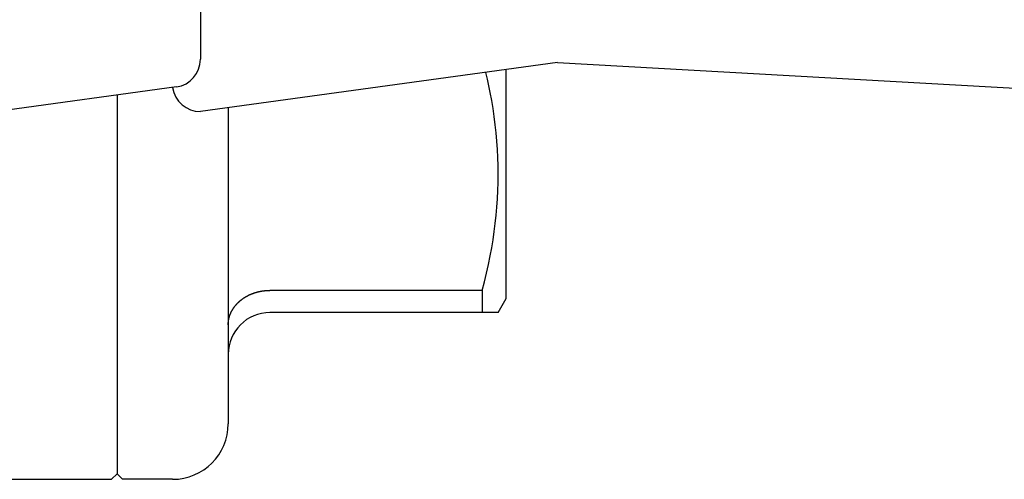
# Model space of a CAD drawing. Units: millimetres. Extents: x -102 to 124, y -53 to 128.
# Drawn here: x 17 to 53, y 82 to 99 of the extents above; entities that cross this region are included whole.
import ezdxf

# ---------------------------------------------------------------- set-up
doc = ezdxf.new("R2010")
doc.units = ezdxf.units.MM
doc.layers.add('1', color=7, linetype='Continuous')

msp = doc.modelspace()

# ---------------------------------------------------------------- linework, layer by layer
at = {"layer": '1', "color": 3, "linetype": 'Continuous'}
for p, q in [((24, 112.8896580793836), (24, 97.1103419206164)), ((36.84038944225318, 96.99613369070289), (24, 95.22910762066795)), ((35, 88.5), (35, 96.742869088558)), ((36.84038944225318, 96.99613369070289), (89.9717166387385, 94.00000621721654)), ((34.32149477902954, 96.40063428875506), (34.26583812818902, 96.64183763837912)), ((34.37379606839977, 96.15868418278384), (34.32149477902954, 96.40063428875506)), ((23.13632983976605, 96.11967841831643), (15, 95)), ((34.42264973081038, 95.91601975094636), (34.37379606839977, 96.15868418278384)), ((21, 95.82568807339453), (21, 82.20000000000005)), ((34.47593353825354, 95.62768100146363), (34.42264973081038, 95.91601975094636)), ((25, 95.36672229956707), (25, 84)), ((34.52409704679099, 95.33842788195214), (34.47593353825354, 95.62768100146363)), ((34.56698729810779, 95.04830288948449), (34.52409704679099, 95.33842788195214)), ((34.60483091795268, 94.75428752036125), (34.56698729810779, 95.04830288948449)), ((34.63705822102253, 94.45954617854831), (34.60483091795268, 94.75428752036125)), ((34.66359420390762, 94.16419985949403), (34.63705822102253, 94.45954617854831)), ((34.68436386319819, 93.86836955864665), (34.66359420390762, 94.16419985949403)), ((34.69929219548447, 93.57217627145445), (34.68436386319819, 93.86836955864665)), ((34.70830419735671, 93.27574099336573), (34.69929219548447, 93.57217627145445)), ((34.71132486540519, 92.97918471982871), (34.70830419735671, 93.27574099336573)), ((34.70830419735671, 92.68262844629169), (34.71132486540519, 92.97918471982871)), ((34.69929219548448, 92.38619316820296), (34.70830419735671, 92.68262844629169)), ((34.68436386319819, 92.08999988101078), (34.69929219548448, 92.38619316820296)), ((34.63705822102255, 91.49882326110911), (34.66359420390764, 91.7941695801634)), ((34.66359420390764, 91.7941695801634), (34.68436386319819, 92.08999988101078)), ((34.60483091795268, 91.20408191929617), (34.63705822102255, 91.49882326110911)), ((34.56698729810779, 90.91006655017293), (34.60483091795268, 91.20408191929617)), ((34.52409704679098, 90.61994155770526), (34.56698729810779, 90.91006655017293)), ((34.42264973081038, 90.04234968871106), (34.47593353825355, 90.33068843819379)), ((34.47593353825355, 90.33068843819379), (34.52409704679098, 90.61994155770526)), ((34.3588527502049, 89.72884976662709), (34.42264973081038, 90.04234968871106)), ((34.28934176792773, 89.41655893113965), (34.3588527502049, 89.72884976662709)), ((34.21431598344318, 89.1055471990497), (34.28934176792773, 89.41655893113965)), ((34.13397459621555, 88.7958845871583), (34.21431598344318, 89.1055471990497)), ((25.60291029325915, 88.54981644127635), (25.61348444262609, 88.55627578081265)), ((25.61348444262609, 88.55627578081265), (25.62411498880022, 88.56265312432402)), ((25.62411498880022, 88.56265312432402), (25.63480097478943, 88.56894831316193)), ((25.63480097478943, 88.56894831316193), (25.6455414436016, 88.57516118867788)), ((25.6455414436016, 88.57516118867788), (25.65633543824462, 88.58129159222345)), ((25.65633543824462, 88.58129159222345), (25.66718200172637, 88.58733936515013)), ((25.66718200172637, 88.58733936515013), (25.67808017705475, 88.5933043488095)), ((25.67808017705475, 88.5933043488095), (25.68902900723762, 88.59918638455301)), ((25.68902900723762, 88.59918638455301), (25.70002753528289, 88.60498531373221)), ((25.70002753528289, 88.60498531373221), (25.71107480419842, 88.61070097769866)), ((25.71107480419842, 88.61070097769866), (25.72216985699212, 88.61633321780387)), ((25.72216985699212, 88.61633321780387), (25.73331173667187, 88.62188187539935)), ((25.73331173667187, 88.62188187539935), (25.74449948624555, 88.62734679183664)), ((25.74449948624555, 88.62734679183664), (25.75573214872106, 88.63272780846731)), ((25.75573214872106, 88.63272780846731), (25.76700876710626, 88.63802476664279)), ((25.76700876710626, 88.63802476664279), (25.77832838440905, 88.64323750771469)), ((25.77832838440905, 88.64323750771469), (25.78969004363731, 88.64836587303448)), ((25.78969004363731, 88.64836587303448), (25.80109278779894, 88.65340970395374)), ((25.80109278779894, 88.65340970395374), (25.81253565990182, 88.65836884182396)), ((25.81253565990182, 88.65836884182396), (25.82401770295383, 88.66324312799668)), ((25.82401770295383, 88.66324312799668), (25.83553795996285, 88.66803240382342)), ((25.83553795996285, 88.66803240382342), (25.84709547393678, 88.6727365106557)), ((25.84709547393678, 88.6727365106557), (25.8586892878835, 88.67735528984507)), ((25.8586892878835, 88.67735528984507), (25.87031844481088, 88.68188858274303)), ((25.87031844481088, 88.68188858274303), (25.88198198772684, 88.68633623070112)), ((25.88198198772684, 88.68633623070112), (25.89367895963923, 88.69069807507086)), ((25.89367895963923, 88.69069807507086), (25.90540840355596, 88.6949739572038)), ((25.90540840355596, 88.6949739572038), (25.91716936248491, 88.69916371845146)), ((25.91716936248491, 88.69916371845146), (25.92896087943396, 88.70326720016533)), ((25.92896087943396, 88.70326720016533), (25.94078199741099, 88.70728424369696)), ((25.94078199741099, 88.70728424369696), (25.9526317594239, 88.7112146903979)), ((25.9526317594239, 88.7112146903979), (25.96450920848057, 88.71505838161966)), ((25.96450920848057, 88.71505838161966), (25.97641338758889, 88.71881515871374)), ((25.97641338758889, 88.71881515871374), (25.98834333975673, 88.7224848630317)), ((25.98834333975673, 88.7224848630317), (26.000298107992, 88.72606733592505)), ((26.000298107992, 88.72606733592505), (26.01227673530256, 88.72956241874533)), ((26.01227673530256, 88.72956241874533), (26.02427826469632, 88.73296995284407)), ((26.02427826469632, 88.73296995284407), (26.03630173918115, 88.73628977957276)), ((26.03630173918115, 88.73628977957276), (26.04834620176493, 88.73952174028297)), ((26.04834620176493, 88.73952174028297), (26.06041069545555, 88.74266567632618)), ((26.06041069545555, 88.74266567632618), (26.07249426326091, 88.74572142905397)), ((26.07249426326091, 88.74572142905397), (26.08459594818889, 88.74868883981785)), ((26.08459594818889, 88.74868883981785), (26.09671479324737, 88.75156774996933)), ((26.09671479324737, 88.75156774996933), (26.10884984144423, 88.75435800085995)), ((26.10884984144423, 88.75435800085995), (26.12100013578738, 88.75705943384122)), ((26.12100013578738, 88.75705943384122), (26.13316471928467, 88.75967189026468)), ((26.13316471928467, 88.75967189026468), (26.14534263494401, 88.76219521148187)), ((26.14534263494401, 88.76219521148187), (26.15753292577328, 88.7646292388443)), ((26.15753292577328, 88.7646292388443), (26.16973463478036, 88.76697381370346)), ((26.16973463478036, 88.76697381370346), (26.18194680497314, 88.76922877741094)), ((26.18194680497314, 88.76922877741094), (26.19416847935952, 88.77139397131825)), ((26.19416847935952, 88.77139397131825), (26.20639870094736, 88.7734692367769)), ((26.20639870094736, 88.7734692367769), (26.21863651274457, 88.77545441513843)), ((26.21863651274457, 88.77545441513843), (26.23088095775902, 88.77734934775438)), ((26.23088095775902, 88.77734934775438), (26.24313107899859, 88.77915387597622)), ((26.24313107899859, 88.77915387597622), (26.25538591947118, 88.78086784115554)), ((26.25538591947118, 88.78086784115554), (26.26764452218468, 88.78249108464384)), ((26.26764452218468, 88.78249108464384), (26.27990593014695, 88.78402344779263)), ((26.27990593014695, 88.78402344779263), (26.2921691863659, 88.78546477195346)), ((26.2921691863659, 88.78546477195346), (26.30443333384941, 88.78681489847787)), ((26.30443333384941, 88.78681489847787), (26.31669741560535, 88.78807366871735)), ((26.31669741560535, 88.78807366871735), (26.32896047464163, 88.78924092402345)), ((26.32896047464163, 88.78924092402345), (26.34122155396614, 88.79031650574771)), ((26.34122155396614, 88.79031650574771), (26.35347969658672, 88.79130025524162)), ((26.35347969658672, 88.79130025524162), (26.3657339455113, 88.7921920138567)), ((26.3657339455113, 88.7921920138567), (26.37798334374775, 88.79299162294454)), ((26.37798334374775, 88.79299162294454), (26.39022693430396, 88.79369892385661)), ((26.39022693430396, 88.79369892385661), (26.40246376018781, 88.79431375794447)), ((26.40246376018781, 88.79431375794447), (26.41469286440718, 88.79483596655959)), ((26.41469286440718, 88.79483596655959), (26.42691328996997, 88.79526539105359)), ((26.42691328996997, 88.79526539105359), (26.43912407988407, 88.79560187277792)), ((26.43912407988407, 88.79560187277792), (26.45132427715734, 88.79584525308411)), ((26.45132427715734, 88.79584525308411), (26.46351292479769, 88.79599537332375)), ((26.46351292479769, 88.79599537332375), (26.47568906581299, 88.79605207484828)), ((26.47568906581299, 88.79605207484828), (26.48785174321113, 88.7960151990093)), ((26.48785174321113, 88.7960151990093), (26.5, 88.7958845871583)), ((34.13397459621555, 88.7958845871583), (26.5, 88.7958845871583)), ((34.13397459621555, 88.7958845871583), (34.13397459621555, 88)), ((25.21515296818568, 88.1967478234173), (25.22239674030324, 88.20658291057208)), ((25.22239674030324, 88.20658291057208), (25.22973805988892, 88.21634282358627)), ((25.22973805988892, 88.21634282358627), (25.23717596995058, 88.22602740381132)), ((25.23717596995058, 88.22602740381132), (25.24470951349612, 88.23563649259879)), ((25.24470951349612, 88.23563649259879), (25.25233773353343, 88.24516993130023)), ((25.25233773353343, 88.24516993130023), (25.26005967307039, 88.25462756126714)), ((25.26005967307039, 88.25462756126714), (25.26787437511488, 88.26400922385105)), ((25.26787437511488, 88.26400922385105), (25.2757808826748, 88.2733147604035)), ((25.2757808826748, 88.2733147604035), (25.28377823875802, 88.282544012276)), ((25.28377823875802, 88.282544012276), (25.29186548637244, 88.29169682082009)), ((25.29186548637244, 88.29169682082009), (25.30004166852594, 88.30077302738731)), ((25.30004166852594, 88.30077302738731), (25.3083058282264, 88.30977247332915)), ((25.3083058282264, 88.30977247332915), (25.31665700848171, 88.31869499999715)), ((25.31665700848171, 88.31869499999715), (25.32509425229975, 88.32754044874287)), ((25.32509425229975, 88.32754044874287), (25.33361660268842, 88.3363086609178)), ((25.33361660268842, 88.3363086609178), (25.34222310265561, 88.34499947787344)), ((25.34222310265561, 88.34499947787344), (25.35091279520917, 88.35361274096141)), ((25.35091279520917, 88.35361274096141), (25.35968472335701, 88.36214829153313)), ((25.35968472335701, 88.36214829153313), (25.36853793010703, 88.37060597094016)), ((25.36853793010703, 88.37060597094016), (25.37747145846709, 88.3789856205341)), ((25.37747145846709, 88.3789856205341), (25.38648435144508, 88.38728708166639)), ((25.38648435144508, 88.38728708166639), (25.3955756520489, 88.39551019568859)), ((25.3955756520489, 88.39551019568859), (25.40474440328642, 88.4036548039522)), ((25.40474440328642, 88.4036548039522), (25.41398964816554, 88.4117207478088)), ((25.41398964816554, 88.4117207478088), (25.42331042969413, 88.41970786860985)), ((25.42331042969413, 88.41970786860985), (25.43270579088009, 88.42761600770694)), ((25.43270579088009, 88.42761600770694), (25.44217477473129, 88.43544500645156)), ((25.44217477473129, 88.43544500645156), (25.45171642425563, 88.44319470619524)), ((25.45171642425563, 88.44319470619524), (25.46132978246099, 88.4508649482895)), ((25.46132978246099, 88.4508649482895), (25.47101389235526, 88.4584555740859)), ((25.47101389235526, 88.4584555740859), (25.48076779694632, 88.46596642493594)), ((25.48076779694632, 88.46596642493594), (25.49059053924205, 88.47339734219116)), ((25.49059053924205, 88.47339734219116), (25.50048116225036, 88.48074816720307)), ((25.50048116225036, 88.48074816720307), (25.5104387089791, 88.48801874132319)), ((25.5104387089791, 88.48801874132319), (25.52046222243618, 88.49520890590306)), ((25.52046222243618, 88.49520890590306), (25.53055074562949, 88.50231850229424)), ((25.53055074562949, 88.50231850229424), (25.54070332156689, 88.50934737184816)), ((25.54070332156689, 88.50934737184816), (25.55091899325629, 88.51629535591648)), ((25.55091899325629, 88.51629535591648), (25.56119680370556, 88.52316229585061)), ((25.56119680370556, 88.52316229585061), (25.5715357959226, 88.52994803300216)), ((25.5715357959226, 88.52994803300216), (25.58193501291528, 88.5366524087226)), ((25.58193501291528, 88.5366524087226), (25.5923934976915, 88.54327526436347)), ((25.5923934976915, 88.54327526436347), (25.60291029325915, 88.54981644127635)), ((34.71132486540517, 88), (35, 88.5)), ((25.03901580343389, 87.83943935586329), (25.04052696690328, 87.84466884182336)), ((25.04052696690328, 87.84466884182336), (25.04206500028075, 87.84989070577033)), ((25.04206500028075, 87.84989070577033), (25.04362980124557, 87.85510484196918)), ((25.04362980124557, 87.85510484196918), (25.04522126747698, 87.86031114468477)), ((25.04522126747698, 87.86031114468477), (25.04683929665427, 87.86550950818209)), ((25.04683929665427, 87.86550950818209), (25.04848378645666, 87.870699826726)), ((25.04848378645666, 87.870699826726), (25.05015463456344, 87.87588199458153)), ((25.05015463456344, 87.87588199458153), (25.05185173865386, 87.88105590601354)), ((25.05185173865386, 87.88105590601354), (25.05357499640719, 87.88622145528699)), ((25.05357499640719, 87.88622145528699), (25.05532430550267, 87.89137853666682)), ((25.05532430550267, 87.89137853666682), (25.05709956361958, 87.89652704441797)), ((25.05709956361958, 87.89652704441797), (25.05890066843716, 87.90166687280532)), ((25.05890066843716, 87.90166687280532), (25.06072751763469, 87.90679791609385)), ((25.06072751763469, 87.90679791609385), (25.06258000889141, 87.91192006854848)), ((25.06258000889141, 87.91192006854848), (25.06445803988659, 87.91703322443415)), ((25.06445803988659, 87.91703322443415), (25.0663615082995, 87.92213727801577)), ((25.0663615082995, 87.92213727801577), (25.06829031180938, 87.92723212355831)), ((25.06829031180938, 87.92723212355831), (25.07024434809551, 87.93231765532668)), ((25.07024434809551, 87.93231765532668), (25.07222351483713, 87.9373937675858)), ((25.07222351483713, 87.9373937675858), (25.07422770971351, 87.94246035460063)), ((25.07422770971351, 87.94246035460063), (25.07625683040391, 87.94751731063607)), ((25.07625683040391, 87.94751731063607), (25.0783107745876, 87.95256452995709)), ((25.0783107745876, 87.95256452995709), (25.0803894399438, 87.95760190682859)), ((25.0803894399438, 87.95760190682859), (25.08249272415183, 87.96262933551554)), ((25.08249272415183, 87.96262933551554), (25.08462052489091, 87.96764671028284)), ((25.08462052489091, 87.96764671028284), (25.0867727398403, 87.97265392539545)), ((25.0867727398403, 87.97265392539545), (25.08894926667928, 87.97765087511826)), ((25.08894926667928, 87.97765087511826), (25.09115000308709, 87.98263745371624)), ((25.09115000308709, 87.98263745371624), (25.093374846743, 87.9876135554543)), ((25.093374846743, 87.9876135554543), (25.09562369532627, 87.9925790745974)), ((25.09562369532627, 87.9925790745974), (25.09789644651615, 87.99753390541044)), ((25.09789644651615, 87.99753390541044), (25.10019299799192, 88.00247794215836)), ((25.10019299799192, 88.00247794215836), (25.10251324743283, 88.00741107910616)), ((25.10251324743283, 88.00741107910616), (25.10485709251813, 88.01233321051866)), ((25.10485709251813, 88.01233321051866), (25.10722443092708, 88.01724423066088)), ((25.10722443092708, 88.01724423066088), (25.10961516033896, 88.0221440337977)), ((25.10961516033896, 88.0221440337977), (25.11202917843301, 88.02703251419408)), ((25.11202917843301, 88.02703251419408), (25.1144663828885, 88.03190956611495)), ((25.1144663828885, 88.03190956611495), (25.11692667138469, 88.03677508382525)), ((25.11692667138469, 88.03677508382525), (25.11940994160083, 88.04162896158988)), ((25.11940994160083, 88.04162896158988), (25.12191609121619, 88.0464710936738)), ((25.12191609121619, 88.0464710936738), (25.12444501791002, 88.05130137434192)), ((25.12444501791002, 88.05130137434192), (25.1269966193616, 88.0561196978592)), ((25.1269966193616, 88.0561196978592), (25.12957079325017, 88.0609259584906)), ((25.12957079325017, 88.0609259584906), (25.132167437255, 88.06572005050099)), ((25.132167437255, 88.06572005050099), (25.13478644905533, 88.0705018681553)), ((25.13478644905533, 88.0705018681553), (25.13742772633045, 88.07527130571852)), ((25.13742772633045, 88.07527130571852), (25.14009116675961, 88.08002825745555)), ((25.14009116675961, 88.08002825745555), (25.14277666802206, 88.08477261763132)), ((25.14277666802206, 88.08477261763132), (25.14548412779706, 88.08950428051075)), ((25.14548412779706, 88.08950428051075), (25.14821344376388, 88.09422314035884)), ((25.14821344376388, 88.09422314035884), (25.15096451360178, 88.09892909144044)), ((25.15096451360178, 88.09892909144044), (25.15373723499002, 88.10362202802052)), ((25.15373723499002, 88.10362202802052), (25.15653150560783, 88.108301844364)), ((25.15653150560783, 88.108301844364), (25.15934722313451, 88.11296843473582)), ((25.15934722313451, 88.11296843473582), (25.16218428524931, 88.11762169340093)), ((25.16218428524931, 88.11762169340093), (25.16504258963148, 88.12226151462427)), ((25.16504258963148, 88.12226151462427), (25.16792203396028, 88.12688779267071)), ((25.16792203396028, 88.12688779267071), (25.17082251591499, 88.13150042180526)), ((25.17082251591499, 88.13150042180526), (25.17374393317484, 88.13609929629278)), ((25.17374393317484, 88.13609929629278), (25.1766861834191, 88.14068431039824)), ((25.1766861834191, 88.14068431039824), (25.17964916432704, 88.14525535838658)), ((25.17964916432704, 88.14525535838658), (25.18263277357792, 88.14981233452276)), ((25.18263277357792, 88.14981233452276), (25.18563690885099, 88.15435513307162)), ((25.18563690885099, 88.15435513307162), (25.18866146782552, 88.15888364829819)), ((25.18866146782552, 88.15888364829819), (25.19170634818076, 88.16339777446736)), ((25.19170634818076, 88.16339777446736), (25.19477144759597, 88.16789740584403)), ((25.19477144759597, 88.16789740584403), (25.19785666375041, 88.1723824366932)), ((25.19785666375041, 88.1723824366932), (25.20096189432334, 88.17685276127986)), ((25.20096189432334, 88.17685276127986), (25.20800770052835, 88.18683772077037)), ((25.20800770052835, 88.18683772077037), (25.21515296818568, 88.1967478234173)), ((34.71132486540517, 88), (26.5, 88)), ((24.99997293026926, 87.56510573222603), (24.99997805112508, 87.57058373615459)), ((25, 87.55962560450791), (24.99997293026926, 87.56510573222603)), ((24.99997805112508, 87.57058373615459), (25.00001526024673, 87.57605951055847)), ((25.00001526024673, 87.57605951055847), (25.00008445531347, 87.5815329497026)), ((25.00008445531347, 87.5815329497026), (25.00018553400456, 87.58700394785195)), ((25.00018553400456, 87.58700394785195), (25.00031839399925, 87.59247239927143)), ((25.00031839399925, 87.59247239927143), (25.00048293297681, 87.597938198226)), ((25.00048293297681, 87.597938198226), (25.0006790486165, 87.60340123898057)), ((25.0006790486165, 87.60340123898057), (25.00090663859758, 87.60886141580006)), ((25.00090663859758, 87.60886141580006), (25.0011656005993, 87.61431862294944)), ((25.0011656005993, 87.61431862294944), (25.00145583230093, 87.61977275469361)), ((25.00145583230093, 87.61977275469361), (25.00177723138174, 87.62522370529751)), ((25.00177723138174, 87.62522370529751), (25.00212969552096, 87.63067136902609)), ((25.00212969552096, 87.63067136902609), (25.00251312239788, 87.63611564014425)), ((25.00251312239788, 87.63611564014425), (25.00292740969173, 87.64155641291697)), ((25.00292740969173, 87.64155641291697), (25.0033724550818, 87.64699358160912)), ((25.0033724550818, 87.64699358160912), (25.00384815624732, 87.65242704048569)), ((25.00384815624732, 87.65242704048569), (25.00435441086759, 87.6578566838116)), ((25.00435441086759, 87.6578566838116), (25.00489111662183, 87.66328240585175)), ((25.00489111662183, 87.66328240585175), (25.00545817118931, 87.66870410087111)), ((25.00545817118931, 87.66870410087111), (25.00605547224932, 87.6741216631346)), ((25.00605547224932, 87.6741216631346), (25.00668291748107, 87.67953498690713)), ((25.00668291748107, 87.67953498690713), (25.00734040456385, 87.68494396645367)), ((25.00734040456385, 87.68494396645367), (25.00802783117692, 87.69034849603912)), ((25.00802783117692, 87.69034849603912), (25.00874509499954, 87.69574846992847)), ((25.00874509499954, 87.69574846992847), (25.00949209371096, 87.7011437823866)), ((25.00949209371096, 87.7011437823866), (25.01026872499045, 87.70653432767841)), ((25.01026872499045, 87.70653432767841), (25.01107488651726, 87.71192000006893)), ((25.01107488651726, 87.71192000006893), (25.01191047597066, 87.71730069382303)), ((25.01191047597066, 87.71730069382303), (25.0127753910299, 87.72267630320565)), ((25.0127753910299, 87.72267630320565), (25.01366952937424, 87.72804672248171)), ((25.01366952937424, 87.72804672248171), (25.01459278868295, 87.73341184591617)), ((25.01459278868295, 87.73341184591617), (25.01554506663529, 87.73877156777394)), ((25.01554506663529, 87.73877156777394), (25.01652626091051, 87.74412578232)), ((25.01652626091051, 87.74412578232), (25.01753626918787, 87.74947438381919)), ((25.01753626918787, 87.74947438381919), (25.01857498914664, 87.75481726653653)), ((25.01857498914664, 87.75481726653653), (25.01964231846607, 87.76015432473693)), ((25.01964231846607, 87.76015432473693), (25.02073815482543, 87.76548545268531)), ((25.02073815482543, 87.76548545268531), (25.02186239590396, 87.77081054464661)), ((25.02186239590396, 87.77081054464661), (25.02301493938094, 87.77612949488572)), ((25.02301493938094, 87.77612949488572), (25.02419568293562, 87.78144219766766)), ((25.02419568293562, 87.78144219766766), (25.02540452424727, 87.7867485472573)), ((25.02540452424727, 87.7867485472573), (25.02664136099514, 87.79204843791959)), ((25.02664136099514, 87.79204843791959), (25.02790609085849, 87.79734176391948)), ((25.02790609085849, 87.79734176391948), (25.02919861151658, 87.80262841952187)), ((25.02919861151658, 87.80262841952187), (25.03051882064868, 87.80790829899169)), ((25.03051882064868, 87.80790829899169), (25.03186661593405, 87.8131812965939)), ((25.03186661593405, 87.8131812965939), (25.03324189505193, 87.81844730659343)), ((25.03324189505193, 87.81844730659343), (25.0346445556816, 87.82370622325519)), ((25.0346445556816, 87.82370622325519), (25.0360744955023, 87.82895794084412)), ((25.0360744955023, 87.82895794084412), (25.03753161219331, 87.83420235362519)), ((25.03753161219331, 87.83420235362519), (25.03901580343389, 87.83943935586329)), ((21, 82.20000000000005), (20.8, 82)), ((21, 82.20000000000005), (21.2, 82)), ((14, 82), (20.8, 82)), ((23, 82), (21.2, 82))]:
    msp.add_line(p, q, dxfattribs=at)
for centre, radius, start, end in [((23, 97.1103419206164), 0.9999999999999503, 277.8355251064883, 0), ((24, 96.23853211009168), 1.00942448942374, 187.835525106485, 270), ((26.5, 86.5), 1.5, 90, 180), ((23, 84), 2, 270, 0)]:
    msp.add_arc(centre, radius, start, end, dxfattribs=at)

doc.saveas('drawing.dxf')
